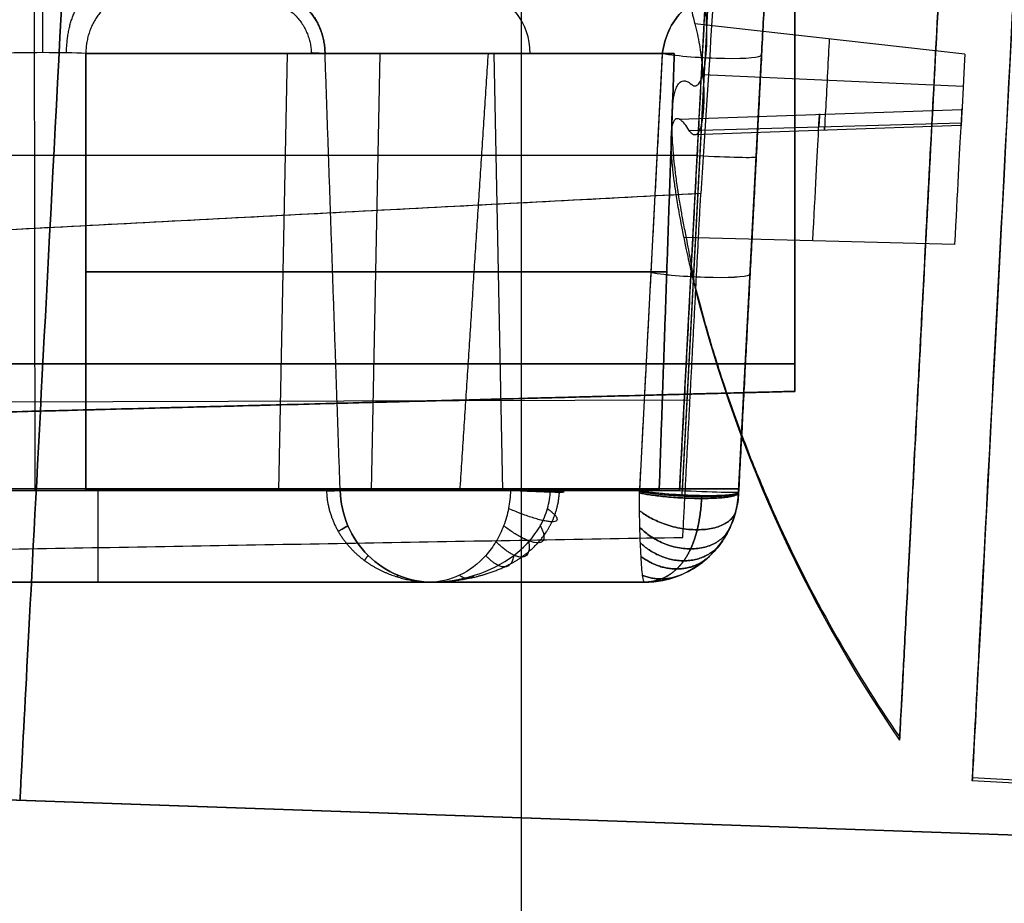
# Model space of a CAD drawing. Units: millimetres. Extents: x -240 to 240, y -7 to 581.
# Drawn here: x 172 to 177, y 6 to 11 of the extents above; entities that cross this region are included whole.
import ezdxf

# ---------------------------------------------------------------- set-up
doc = ezdxf.new("R2010")
doc.units = ezdxf.units.MM
doc.header["$MEASUREMENT"] = 0
doc.layers.add('Default', color=7, linetype='Continuous', true_color=0x000000)

msp = doc.modelspace()

# ---------------------------------------------------------------- linework, layer by layer
at = {"layer": 'Default'}
for p, q in [((174.25, 3.2, 94.4609), (174.25, 40.5, 94.9492)), ((175.0885, 8.6856, -35.9261), (175.2751, 12.2459, -36.0375)), ((175.2891, 12.2452, -36.0379), (175.1025, 8.6849, -35.9264)), ((175.5891, 12.2389, -35.738), (175.4026, 8.6786, -35.6266)), ((175.5891, 12.2389, -35.738), (175.4743, 10.0479, -35.6694)), ((171.6667, 8.6856, -31.2399), (171.6621, 12.0566, -31.1431)), ((176.6035, 11.0043, -76.3128), (175.1703, 11.1645, -76.2198)), ((173.0049, 11.0079, 68.936), (172.9588, 8.6869, 68.9757)), ((174.9973, 11.0079, 45.6228), (173.2067, 11.0079, 43.5425)), ((173.2067, 11.0079, 65.6901), (174.9973, 11.0079, 63.6098)), ((173.4525, 8.6869, -58.2798), (173.4985, 11.0079, -58.2402)), ((173.4525, 8.6869, -62.2222), (173.4985, 11.0079, -62.2618)), ((174.102, 11.0079, 67.1215), (174.1481, 8.6869, 67.0818)), ((174.9973, 11.0079, 56.8922), (174.8757, 8.6869, 56.6577)), ((174.9973, 11.0079, 45.6228), (174.8757, 8.6869, 45.3883)), ((175.103, 8.6646, 56.7606), (175.2246, 10.9856, 56.9951)), ((175.103, 8.6646, 45.4912), (175.2246, 10.9856, 45.7256)), ((175.4026, 8.6791, 56.4621), (175.5242, 11, 56.6966)), ((175.4026, 8.6791, 45.1927), (175.5242, 11, 45.4272)), ((176.5945, 10.8326, -76.2541), (175.2132, 10.8951, -76.1335)), ((175.0875, 10.6584, -76.8749), (176.5881, 10.7104, -76.8642)), ((175.1406, 10.5987, -76.6119), (176.5844, 10.6402, -76.5652)), ((176.5836, 10.6247, -76.4994), (175.1641, 10.5756, -76.5095)), ((175.1818, 10.4658, -31.0194), (168.09, 10.4658, -31.3609)), ((175.2017, 10.2635, 27.836), (150.4231, 8.9649, 29.0665)), ((176.5505, 9.9936, -77.9341), (175.1109, 10.0309, -77.8141)), ((173.9986, 9.8482, 70.1371), (171.9361, 9.8482, 67.7409)), ((175.0209, 9.8482, -60.0553), (171.9361, 9.8482, -56.4715)), ((171.9361, 9.8482, -64.0305), (175.0209, 9.8482, -60.4466)), ((173.2468, 9.8482, 66.0813), (174.9366, 9.8482, 68.0445)), ((175.7, 9.3589, -11), (150.702, 9.3589, -11)), ((175.7, 9.3589, 11), (150.702, 9.3589, 11)), ((150.702, 8.5589), (175.7, 9.2135)), ((153.1452, 9.1076, -28.9313), (175.1443, 9.1679, -27.7816)), ((168.6009, 8.6956, -92.1368), (175.4034, 8.6956, -92.1368)), ((175.4023, 8.6738, -92.1361), (175.4023, 8.6738, -85.9056)), ((174.903, 8.2, 88.7712), (168.3509, 8.2, 88.7712)), ((174.903, 8.2, -33.5006), (168.3509, 8.2, -33.5006)), ((174.903, 8.2, -91.6368), (168.6009, 8.2, -91.6368)), ((174.4896, 8.2, -60.251), (168.928, 8.2, -60.251)), ((172.8271, 8.2, -39.6437), (170.5905, 8.2, -39.6437)), ((172.4842, 8.2, -69.1905), (170.9334, 8.2, -69.1905)), ((171.615, 8.2, -38.4535), (171.615, 8.2, -40.8338)), ((171.627, 8.2, 91.6368), (171.627, 8.2, 85.9116)), ((171.627, 8.2, -31.7422), (171.627, 8.2, -35.2591)), ((171.7088, 8.2, -57.0203), (171.7088, 8.2, -63.4817)), ((171.7113, 8.2, -68.2925), (171.7113, 8.2, -70.0886)), ((174.903, 8.2, -85.9056), (174.903, 8.2, -91.6368)), ((165.805, 7.244, 78), (177.6175, 6.8315, 78)), ((177.6175, 6.8315, 78), (165.805, 7.244, 78)), ((177.8999, 7.0791, -78), (176.6431, 7.145, -78)), ((177.9007, 7.095, -78.3882), (176.6439, 7.1609, -78.3882))]:
    msp.add_line(p, q, dxfattribs=at)
at = {"layer": 'Default', "extrusion": (0.99863, -0.052336, -1.16866e-16)}
msp.add_arc((21.13, -78, 176.027), 4.75, 184.6872, 4.6872, dxfattribs=at)
at = {"layer": 'Default', "extrusion": (0.99863, -0.052336, -3.58631e-16)}
msp.add_arc((21.13, -78, 176.027), 4.75, 4.6872, 184.6872, dxfattribs=at)
at = {"layer": 'Default', "extrusion": (0.99863, -0.052336, 0)}
for centre, radius, start, end in [((21.13, 78, 170.9832), 5.1174, 92, 180), ((21.13, 78, 170.9832), 5.1174, 180, 268), ((20.0786, -76.4808, 175.0624), 0.2908, 47.602, 201.7724), ((18.9072, -76.9487, 175.0315), 0.9679, 287.602, 21.7724)]:
    msp.add_arc(centre, radius, start, end, dxfattribs=at)
at = {"layer": 'Default', "extrusion": (0.65236, 1.17421e-15, 0.757909)}
msp.add_arc((11, -102.5697, 145.9944), 0.3, 271.5, 0, dxfattribs=at)
at = {"layer": 'Default', "extrusion": (-0.65236, -2.57465e-14, 0.757909)}
msp.add_arc((-11, 173.8286, -63.2061), 0.3, 91.5, 180, dxfattribs=at)
at = {"layer": 'Default', "extrusion": (0.65236, 0, 0.757909)}
msp.add_arc((11, -102.5697, 147.6646), 0.3, 271.5, 0, dxfattribs=at)
at = {"layer": 'Default', "extrusion": (-0.65236, 0, 0.757909)}
msp.add_arc((-11, 173.8286, -64.8762), 0.3, 91.5, 180, dxfattribs=at)
at = {"layer": 'Default', "extrusion": (0.052072, 0.993586, 0.100379)}
for centre in [(-174.408, 54.3855, 25.7604), (-174.408, 43.173, 24.6292), (-174.408, 54.3855, 24.59), (-174.408, 43.173, 23.4587), (-174.408, 54.3855, 23.4245), (-174.408, 43.173, 22.2933)]:
    msp.add_arc(centre, 0.3, 40.9536, 180, dxfattribs=at)
at = {"layer": 'Default', "extrusion": (0.99863, -0.052336, 7.85306e-14)}
msp.add_arc((20.0786, -76.4808, 175.7856), 0.2275, 47.602, 201.7724, dxfattribs=at)
at = {"layer": 'Default', "extrusion": (0.99863, -0.052336, 5.22271e-14)}
msp.add_arc((18.9072, -76.9487, 175.7856), 1.0338, 287.602, 21.7724, dxfattribs=at)
at = {"layer": 'Default', "extrusion": (0.05231, 0.998142, -0.031243)}
for centre in [(-174.408, -35.0516, 20.7324), (-174.408, -35.0516, 18.9509)]:
    msp.add_arc(centre, 0.3, 180, 272.6654, dxfattribs=at)
at = {"layer": 'Default'}
for centre, radius, start, end in [((182.4286, 11.5983, -78), 7.486, 193.73374, 214.47087), ((174.903, 8.7, -85.9056), 0.5, 270, 357), ((174.903, 8.7, -89.0208), 0.5, 270, 357)]:
    msp.add_arc(centre, radius, start, end, dxfattribs=at)
at = {"layer": 'Default', "extrusion": (1, 0, 0)}
msp.add_arc((8.7, -91.6368, 172.0022), 0.5, 180, 269.5, dxfattribs=at)
at = {"layer": 'Default'}
for points, degree in [([(175.7, 18.5, 16), (175.7, 13.8567, 16), (175.7, 9.2135, 16)], 2), ([(175.7, 9.2135, -16), (175.7, 13.8567, -16), (175.7, 18.5, -16)], 2), ([(175.2751, 12.2459, -30.9637), (175.1818, 10.4658, -31.0194), (175.0885, 8.6856, -31.0751)], 2), ([(175.4034, 8.6956, -92.1368), (175.4757, 10.0738, -92.1488), (175.5479, 11.452, -92.1608)], 2), ([(175.5479, 11.452, 92.1608), (175.4757, 10.0738, 92.1488), (175.4034, 8.6956, 92.1368)], 2), ([(171.7088, 11.012, -45.0511), (171.6222, 11.012, -45.0511), (171.5381, 11.0105, -45.0898), (171.4815, 11.0079, -45.1556)], 3), ([(171.9361, 11.0079, -45.1556), (171.8796, 11.0105, -45.0898), (171.7955, 11.012, -45.0511), (171.7088, 11.012, -45.0511)], 3), ([(174.0736, 11.0079, 70.1777), (173.0049, 11.0079, 68.936), (171.9361, 11.0079, 67.6944)], 2), ([(171.9361, 11.0079, 67.6944), (171.9361, 9.8474, 67.741), (171.9361, 8.6869, 67.7876)], 2), ([(171.9361, 8.6869, -56.5181), (171.9361, 9.8474, -56.4716), (171.9361, 11.0079, -56.425)], 2), ([(171.9361, 11.0079, -56.425), (173.4985, 11.0079, -58.2402), (175.0609, 11.0079, -60.0553)], 2), ([(175.0609, 11.0079, -60.4466), (173.4985, 11.0079, -62.2618), (171.9361, 11.0079, -64.077)], 2), ([(171.9361, 11.0079, -64.077), (171.9361, 9.8474, -64.0304), (171.9361, 8.6869, -63.9838)], 2), ([(173.2869, 8.6869, 66.0813), (173.2468, 9.8474, 66.0813), (173.2067, 11.0079, 66.0813)], 2), ([(173.2067, 11.0079, 66.0813), (174.102, 11.0079, 67.1215), (174.9973, 11.0079, 68.1616)], 2), ([(173.9235, 8.6869, 70.0965), (173.9986, 9.8474, 70.1371), (174.0736, 11.0079, 70.1777)], 2), ([(174.9973, 11.0079, 68.1616), (174.9365, 9.8474, 68.0444), (174.8757, 8.6869, 67.9272)], 2), ([(175.0609, 11.0079, -60.0553), (175.0208, 9.8474, -60.0553), (174.9807, 8.6869, -60.0553)], 2), ([(174.9807, 8.6869, -60.4466), (175.0208, 9.8474, -60.4466), (175.0609, 11.0079, -60.4466)], 2), ([(175.2017, 10.2635, -27.836), (162.8124, 9.6142, -28.4513), (150.4231, 8.9649, -29.0665)], 2), ([(175.106, 8.4381, -27.7453), (175.1539, 9.3508, -27.7907), (175.2017, 10.2635, -27.836)], 2), ([(150.702, 9.3589, -10), (163.201, 9.3589, -9.6727), (175.7, 9.3589, -9.3454)], 2), ([(175.7, 9.3589, -12.6546), (163.201, 9.3589, -12.3273), (150.702, 9.3589, -12)], 2), ([(150.702, 9.3589, 12), (163.201, 9.3589, 12.3273), (175.7, 9.3589, 12.6546)], 2), ([(175.7, 9.3589, 9.3454), (163.201, 9.3589, 9.6727), (150.702, 9.3589, 10)], 2), ([(175.7, 9.3589, -9.3454), (175.7, 9.3589, -11), (175.7, 9.3589, -12.6546)], 2), ([(175.7, 9.3589, 12.6546), (175.7, 9.3589, 11), (175.7, 9.3589, 9.3454)], 2), ([(175.7, 9.3589, 9.3454), (175.7, 9.2862, 9.3454), (175.7, 9.2135, 9.3454)], 2), ([(150.702, 8.5589, 10), (163.201, 8.8862, 9.6727), (175.7, 9.2135, 9.3454)], 2), ([(175.7, 9.2135, -9.3454), (163.201, 8.8862, -9.6727), (150.702, 8.5589, -10)], 2), ([(175.7, 9.2135, 12.6546), (163.201, 8.8862, 12.3273), (150.702, 8.5589, 12)], 2), ([(150.702, 8.5589, -12), (163.201, 8.8862, -12.3273), (175.7, 9.2135, -12.6546)], 2), ([(168.202, 9.0171, 16.1963), (171.951, 9.1153, 16.0982), (175.7, 9.2135, 16)], 2), ([(175.7, 9.2135, -16), (171.951, 9.1153, -16.0982), (168.202, 9.0171, -16.1963)], 2), ([(175.7, 9.2135, 9.3454), (175.7, 9.2135), (175.7, 9.2135, -9.3454)], 2), ([(175.7, 9.2135, 16), (175.7, 9.2135, 14.3273), (175.7, 9.2135, 12.6546)], 2), ([(175.7, 9.2135, -12.6546), (175.7, 9.2135, -14.3273), (175.7, 9.2135, -16)], 2), ([(175.0885, 8.6856, -31.0751), (171.6126, 8.6856, -31.2425), (168.1366, 8.6856, -31.4099)], 2), ([(175.4034, 8.6956, 92.1368), (172.0022, 8.6956, 92.1368), (168.6009, 8.6956, 92.1368)], 2), ([(171.9361, 8.6869, 67.7876), (172.9298, 8.6869, 68.942), (173.9235, 8.6869, 70.0965)], 2), ([(174.9807, 8.6869, -60.0553), (173.4584, 8.6869, -58.2867), (171.9361, 8.6869, -56.5181)], 2), ([(171.9361, 8.6869, -63.9838), (173.4584, 8.6869, -62.2152), (174.9807, 8.6869, -60.4466)], 2), ([(174.8757, 8.6869, 67.9272), (174.0813, 8.6869, 67.0042), (173.2869, 8.6869, 66.0813)], 2), ([(174.1908, 8.6882, -38.084), (174.1908, 8.6878, -38.0841), (174.1908, 8.6873, -38.0841), (174.1908, 8.6869, -38.0841)], 3), ([(174.4028, 8.6869, -38.5792), (174.4028, 8.6871, -38.5792), (174.4028, 8.6873, -38.5792), (174.4028, 8.6874, -38.5792)], 3), ([(174.8757, 8.6738, 63.8451), (174.8756, 8.6782, 63.8447), (174.8757, 8.6825, 63.8445), (174.8757, 8.6869, 63.8442)], 3), ([(174.8757, 8.6738, 52.5757), (174.8756, 8.6782, 52.5753), (174.8757, 8.6825, 52.575), (174.8757, 8.6869, 52.5748)], 3), ([(175.4034, 8.6956, -92.1368), (175.4031, 8.6884, -92.1367), (175.4027, 8.6811, -92.1365), (175.4023, 8.6738, -92.1361)], 3), ([(175.4026, 8.6791, 64.0399), (175.4025, 8.6773, 64.0401), (175.4024, 8.6756, 64.0403), (175.4023, 8.6738, 64.0405)], 3), ([(175.4026, 8.6791, 52.7705), (175.4025, 8.6773, 52.7706), (175.4024, 8.6756, 52.7709), (175.4023, 8.6738, 52.7711)], 3), ([(150.398, 8.0068, -29.0175), (162.752, 8.2225, -28.3814), (175.106, 8.4381, -27.7453)], 2), ([(168.3509, 8.2, 85.9176), (171.627, 8.2, 85.9116), (174.903, 8.2, 85.9056)], 2), ([(168.3509, 8.2, -35.1013), (171.627, 8.2, -35.2591), (174.903, 8.2, -35.4168)], 2), ([(174.903, 8.2, -31.5844), (171.627, 8.2, -31.7422), (168.3509, 8.2, -31.8999)], 2), ([(174.903, 8.2, 91.6368), (171.752, 8.2, 91.6368), (168.6009, 8.2, 91.6368)], 2), ([(168.928, 8.2, -60.251), (170.3184, 8.2, -61.8664), (171.7088, 8.2, -63.4817)], 2), ([(171.7088, 8.2, -57.0203), (170.3184, 8.2, -58.6356), (168.928, 8.2, -60.251)], 2), ([(169.4722, 8.2, -38.3444), (170.5905, 8.2, -39.6437), (171.7088, 8.2, -40.9429)], 2), ([(173.7577, 8.2, -38.5625), (171.615, 8.2, -38.4535), (169.4722, 8.2, -38.3444)], 2), ([(170.1629, 8.2, -70.0857), (171.7113, 8.2, -70.0886), (173.2596, 8.2, -70.0914)], 2), ([(171.7088, 8.2, -68.2897), (170.9359, 8.2, -69.1877), (170.1629, 8.2, -70.0857)], 2), ([(173.2596, 8.2, -70.0914), (172.4842, 8.2, -69.1905), (171.7088, 8.2, -68.2897)], 2), ([(171.7088, 8.2, -40.9429), (172.7333, 8.2, -39.7527), (173.7577, 8.2, -38.5625)], 2), ([(171.7088, 8.2, -63.4817), (173.0992, 8.2, -61.8664), (174.4896, 8.2, -60.251)], 2), ([(174.4896, 8.2, -60.251), (173.0992, 8.2, -58.6356), (171.7088, 8.2, -57.0203)], 2), ([(174.903, 8.2, 85.9056), (174.903, 8.2, 88.7712), (174.903, 8.2, 91.6368)], 2), ([(174.903, 8.2, -35.4168), (174.903, 8.2, -33.5006), (174.903, 8.2, -31.5844)], 2)]:
    msp.add_open_spline(points, degree=degree, dxfattribs=at)
for points, knots in [([(176.7329, 16.442, -77.6279), (176.7343, 16.4679, -77.9439), (176.7339, 16.4606, -78.2627), (176.7297, 16.3804, -78.8914), (176.7259, 16.3075, -79.2014), (176.715, 16.0995, -79.7984), (176.7079, 15.9645, -80.0854), (176.6909, 15.6397, -80.624), (176.6809, 15.4497, -80.8756), (176.6586, 15.0244, -81.3328), (176.6463, 14.789, -81.5384), (176.6198, 14.2842, -81.8962), (176.6057, 14.0148, -82.0483), (176.5763, 13.4543, -82.2943), (176.5611, 13.1633, -82.3881), (176.5301, 12.5722, -82.5157), (176.5144, 12.2722, -82.5495), (176.4831, 11.6753, -82.558), (176.4676, 11.3784, -82.5327), (176.4372, 10.7991, -82.4263), (176.4224, 10.5166, -82.3452), (176.394, 9.9757, -82.1323), (176.3805, 9.7173, -82.0006), (176.3551, 9.2326, -81.6931), (176.3432, 9.0063, -81.5172), (176.3216, 8.5925, -81.1289), (176.3117, 8.4049, -80.9165), (176.2944, 8.0734, -80.4628), (176.2868, 7.9294, -80.2216), (176.2742, 7.6884, -79.7187), (176.2691, 7.5915, -79.457), (176.2615, 7.4468, -78.9216), (176.259, 7.3991, -78.6478), (176.2578, 7.3765, -78.3721)], [0, 0, 0, 0, 0.894229, 0.894229, 1.788458, 1.788458, 2.68268, 2.68268, 3.576902, 3.576902, 4.471106, 4.471106, 5.36531, 5.36531, 6.259501, 6.259501, 7.153692, 7.153692, 8.04788, 8.04788, 8.942069, 8.942069, 9.836268, 9.836268, 10.730467, 10.730467, 11.624684, 11.624684, 12.518901, 12.518901, 13.413138, 13.413138, 14.307374, 14.307374, 14.307374, 14.307374]), ([(176.2578, 7.3765, -78.3721), (176.2566, 7.3538, -78.0945), (176.2568, 7.3566, -77.8149), (176.2597, 7.413, -77.2606), (176.2626, 7.4668, -76.9858), (176.2708, 7.6239, -76.4494), (176.2762, 7.7274, -76.1879), (176.2896, 7.9817, -75.6867), (176.2974, 8.1325, -75.4469), (176.3155, 8.4779, -74.9977), (176.3257, 8.6723, -74.7881), (176.3481, 9.0997, -74.4073), (176.3603, 9.3326, -74.2361), (176.3864, 9.8299, -73.9393), (176.4003, 10.0944, -73.8138), (176.4292, 10.6463, -73.6151), (176.4443, 10.9338, -73.5419), (176.4751, 11.5216, -73.4526), (176.4908, 11.8219, -73.4367), (176.5223, 12.4238, -73.465), (176.5381, 12.7253, -73.5093), (176.5692, 13.3171, -73.6588), (176.5844, 13.6074, -73.7639), (176.6135, 14.1636, -74.0326), (176.6275, 14.4295, -74.1962), (176.6534, 14.9247, -74.5765), (176.6654, 15.1539, -74.7932), (176.6869, 15.564, -75.2713), (176.6964, 15.745, -75.5326), (176.7124, 16.0496, -76.089), (176.7188, 16.1731, -76.384), (176.7284, 16.3563, -76.9943), (176.7316, 16.4159, -77.3096), (176.7329, 16.442, -77.6279)], [0, 0, 0, 0, 0.894235, 0.894235, 1.788469, 1.788469, 2.682694, 2.682694, 3.576919, 3.576919, 4.471127, 4.471127, 5.365335, 5.365335, 6.259528, 6.259528, 7.153722, 7.153722, 8.047909, 8.047909, 8.942097, 8.942097, 9.836293, 9.836293, 10.730489, 10.730489, 11.624702, 11.624702, 12.518916, 12.518916, 13.413145, 13.413145, 14.307374, 14.307374, 14.307374, 14.307374]), ([(175.336, 12.5417, 30.2228), (175.3379, 12.5418, 29.9136), (175.3359, 12.482, 29.6099), (175.3244, 12.2545, 29.0461), (175.3151, 12.0863, 28.7853), (175.2897, 11.6565, 28.3411), (175.2742, 11.4039, 28.1661), (175.24, 10.8569, 27.921), (175.2212, 10.5624, 27.8507), (175.2017, 10.2635, 27.836)], [-6.723555, -6.723555, -6.723555, -6.723555, -6.343571, -6.343571, -5.963787, -5.963787, -5.585956, -5.585956, -5.207786, -5.207786, -5.207786, -5.207786]), ([(175.2396, 12.488, -76.1112), (175.2279, 12.4619, -76.1436), (175.2185, 12.4377, -76.1693), (175.202, 12.3914, -76.2143), (175.1951, 12.3698, -76.2329), (175.1828, 12.3286, -76.266), (175.1776, 12.3093, -76.2801), (175.1681, 12.272, -76.3053), (175.1639, 12.2542, -76.3164), (175.1525, 12.2029, -76.3461), (175.1465, 12.1713, -76.3615), (175.1363, 12.1114, -76.3872), (175.1321, 12.083, -76.3975), (175.1214, 12.0013, -76.4233), (175.1166, 11.9511, -76.4339), (175.1098, 11.8548, -76.4471), (175.1078, 11.8087, -76.4495), (175.1061, 11.7178, -76.4479), (175.1063, 11.673, -76.4439), (175.1091, 11.5825, -76.4291), (175.1117, 11.5368, -76.4183), (175.1178, 11.4656, -76.3951), (175.1202, 11.4414, -76.3862), (175.1261, 11.3917, -76.3653), (175.1295, 11.3661, -76.3534), (175.1378, 11.3131, -76.3253), (175.1427, 11.2856, -76.3092), (175.1545, 11.2276, -76.2704), (175.1614, 11.1972, -76.248), (175.1703, 11.1645, -76.2198)], [0.000046695, 0.000046695, 0.000046695, 0.000046695, 0.000093381, 0.000093381, 0.000140066, 0.000140066, 0.000186752, 0.000186752, 0.000233438, 0.000233438, 0.000326699, 0.000326699, 0.00041996, 0.00041996, 0.000606441, 0.000606441, 0.000792916, 0.000792916, 0.000979384, 0.000979384, 0.001165859, 0.001165859, 0.0012591, 0.0012591, 0.001352341, 0.001352341, 0.001445604, 0.001445604, 0.001538866, 0.001538866, 0.001538866, 0.001538866]), ([(175.1534, 10.8429, -79.5942), (175.1585, 10.8385, -79.6151), (175.1627, 10.8366, -79.6329), (175.1703, 10.8349, -79.6658), (175.1737, 10.8353, -79.6807), (175.1831, 10.8385, -79.7223), (175.1883, 10.8435, -79.7464), (175.1977, 10.8566, -79.7902), (175.2017, 10.8647, -79.8098), (175.209, 10.8832, -79.8458), (175.2122, 10.8936, -79.8621), (175.2206, 10.9271, -79.907), (175.2249, 10.9527, -79.9316), (175.2309, 11.008, -79.9715), (175.2328, 11.0375, -79.9868), (175.2351, 11.1308, -80.0198), (175.2322, 11.1998, -80.0245), (175.2213, 11.3004, -80.002), (175.2165, 11.3342, -79.9895), (175.2071, 11.3843, -79.9607), (175.2035, 11.4009, -79.9495), (175.1956, 11.4334, -79.9227), (175.1911, 11.4494, -79.9074), (175.186, 11.4649, -79.8888)], [0.0000155712, 0.0000155712, 0.0000155712, 0.0000155712, 0.0000453596, 0.0000453596, 0.0000751479, 0.0000751479, 0.0001347247, 0.0001347247, 0.0001942979, 0.0001942979, 0.000253871, 0.000253871, 0.0003730637, 0.0003730637, 0.0004919835, 0.0004919835, 0.000725732, 0.000725732, 0.0008449486, 0.0008449486, 0.0009044953, 0.0009044953, 0.000964042, 0.000964042, 0.000964042, 0.000964042]), ([(175.2552, 11.3, 46.3822), (175.2289, 11.3, 46.2983), (175.201, 11.2938, 46.2109), (175.1466, 11.2684, 46.0429), (175.1201, 11.2491, 45.9625), (175.072, 11.1989, 45.8201), (175.0501, 11.1674, 45.7571), (175.0153, 11.0934, 45.6618), (175.0028, 11.0515, 45.6309), (174.9973, 11.0079, 45.6228)], [1.501758, 1.501758, 1.501758, 1.501758, 1.884801, 1.884801, 2.265798, 2.265798, 2.655371, 2.655371, 3.046375, 3.046375, 3.046375, 3.046375]), ([(174.9973, 11.0079, 63.6098), (175.0028, 11.0515, 63.6017), (175.0153, 11.0934, 63.5708), (175.0501, 11.1674, 63.4755), (175.072, 11.1989, 63.4125), (175.1201, 11.2491, 63.2701), (175.1466, 11.2684, 63.1896), (175.201, 11.2938, 63.0217), (175.2289, 11.3, 62.9343), (175.2552, 11.3, 62.8504)], [-6.187967, -6.187967, -6.187967, -6.187967, -5.796987, -5.796987, -5.407388, -5.407388, -5.026395, -5.026395, -4.643351, -4.643351, -4.643351, -4.643351]), ([(175.1703, 11.1645, -76.2198), (175.1753, 11.146, -76.2039), (175.1796, 11.1276, -76.1913), (175.1874, 11.0909, -76.1702), (175.1908, 11.0726, -76.1618), (175.2001, 11.0182, -76.1415), (175.2049, 10.9824, -76.1344), (175.2121, 10.9135, -76.1307), (175.2146, 10.8793, -76.134), (175.2174, 10.8138, -76.1494), (175.2178, 10.7825, -76.1616), (175.2164, 10.7245, -76.1938), (175.2146, 10.6982, -76.2139), (175.2088, 10.6506, -76.263), (175.2047, 10.6296, -76.2916), (175.1939, 10.5956, -76.3581), (175.1872, 10.5826, -76.3959), (175.1738, 10.5745, -76.4638), (175.1687, 10.5737, -76.4882), (175.1598, 10.5774, -76.5294), (175.1566, 10.5796, -76.5439), (175.1493, 10.5865, -76.5756), (175.1454, 10.5912, -76.5925), (175.1406, 10.5987, -76.6119)], [0.0000581812, 0.0000581812, 0.0000581812, 0.0000581812, 0.0001179408, 0.0001179408, 0.0001777004, 0.0001777004, 0.0002971845, 0.0002971845, 0.0004133312, 0.0004133312, 0.0005283815, 0.0005283815, 0.0006475118, 0.0006475118, 0.0007671286, 0.0007671286, 0.0008866866, 0.0008866866, 0.0009464688, 0.0009464688, 0.0009763599, 0.0009763599, 0.001006251, 0.001006251, 0.001006251, 0.001006251]), ([(173.2067, 11.0079, 54.8119), (173.1602, 11.0095, 54.758), (173.134, 11.0104, 54.6873), (173.134, 11.0104, 54.5452), (173.1602, 11.0095, 54.4746), (173.2067, 11.0079, 54.4206)], [-3.851992, -3.851992, -3.851992, -3.851992, -3.141593, -3.141593, -2.431193, -2.431193, -2.431193, -2.431193]), ([(173.2067, 11.0079, 43.5425), (173.1602, 11.0095, 43.4886), (173.134, 11.0104, 43.4179), (173.134, 11.0104, 43.2758), (173.1602, 11.0095, 43.2052), (173.2067, 11.0079, 43.1512)], [-3.851992, -3.851992, -3.851992, -3.851992, -3.141593, -3.141593, -2.431193, -2.431193, -2.431193, -2.431193]), ([(175.1138, 10.0872, -78.5008), (175.1086, 10.114, -78.5052), (175.1041, 10.1379, -78.5103), (175.0963, 10.1817, -78.5211), (175.0929, 10.2019, -78.5269), (175.0836, 10.2579, -78.5448), (175.0788, 10.29, -78.5575), (175.0708, 10.3481, -78.5835), (175.0675, 10.3741, -78.5969), (175.0619, 10.4219, -78.6241), (175.0597, 10.4438, -78.6379), (175.0539, 10.5053, -78.68), (175.0515, 10.5406, -78.709), (175.0486, 10.6052, -78.7694), (175.0481, 10.6344, -78.8009), (175.0488, 10.6886, -78.8681), (175.0501, 10.7135, -78.9038), (175.0548, 10.76, -78.983), (175.0582, 10.7816, -79.0263), (175.0661, 10.8109, -79.1019), (175.0692, 10.8201, -79.129), (175.0768, 10.837, -79.1887), (175.0814, 10.8447, -79.2215), (175.0901, 10.8538, -79.2778), (175.0933, 10.8565, -79.2979), (175.1008, 10.8606, -79.3415), (175.1049, 10.862, -79.3649), (175.1148, 10.8628, -79.4172), (175.1205, 10.8622, -79.4461), (175.1344, 10.8569, -79.5121), (175.1426, 10.8523, -79.5493), (175.1534, 10.8429, -79.5942)], [0.000011688, 0.000011688, 0.000011688, 0.000011688, 0.000058358, 0.000058358, 0.000105028, 0.000105028, 0.000198369, 0.000198369, 0.000291682, 0.000291682, 0.000384996, 0.000384996, 0.000571612, 0.000571612, 0.000758219, 0.000758219, 0.000944831, 0.000944831, 0.001131585, 0.001131585, 0.001224836, 0.001224836, 0.001318088, 0.001318088, 0.001364731, 0.001364731, 0.001411375, 0.001411375, 0.001458018, 0.001458018, 0.001504662, 0.001504662, 0.001504662, 0.001504662]), ([(175.1406, 10.5987, -76.6119), (175.1305, 10.6148, -76.6535), (175.1229, 10.6251, -76.6883), (175.1098, 10.6409, -76.7508), (175.1045, 10.6462, -76.7784), (175.0953, 10.6541, -76.8289), (175.0913, 10.6566, -76.8517), (175.0843, 10.6599, -76.8945), (175.0813, 10.6607, -76.9144), (175.073, 10.6614, -76.9705), (175.0688, 10.6596, -77.0036), (175.0615, 10.6535, -77.0645), (175.0586, 10.6492, -77.0924), (175.0512, 10.6338, -77.1709), (175.048, 10.6204, -77.2167), (175.0437, 10.5891, -77.302), (175.0426, 10.5711, -77.3413), (175.0421, 10.5301, -77.4166), (175.0427, 10.5071, -77.4526), (175.0457, 10.4544, -77.5235), (175.0482, 10.4248, -77.5584), (175.054, 10.3714, -77.6113), (175.0563, 10.3521, -77.6289), (175.062, 10.3092, -77.6647), (175.0653, 10.2856, -77.6827), (175.0737, 10.2317, -77.7194), (175.0786, 10.2013, -77.7381), (175.0883, 10.1469, -77.7664), (175.092, 10.1271, -77.776), (175.1004, 10.0831, -77.7951), (175.1051, 10.0589, -77.8046), (175.1109, 10.0309, -77.8141)], [0.000039712, 0.000039712, 0.000039712, 0.000039712, 0.000086351, 0.000086351, 0.00013299, 0.00013299, 0.000179629, 0.000179629, 0.000226268, 0.000226268, 0.000319585, 0.000319585, 0.000412902, 0.000412902, 0.000599511, 0.000599511, 0.000786112, 0.000786112, 0.000972713, 0.000972713, 0.001159316, 0.001159316, 0.001252624, 0.001252624, 0.001345932, 0.001345932, 0.001439278, 0.001439278, 0.001485951, 0.001485951, 0.001532624, 0.001532624, 0.001532624, 0.001532624]), ([(175.1669, 9.7883, -78.1794), (175.1671, 9.791, -78.2133), (175.1662, 9.7988, -78.2467), (175.1624, 9.8242, -78.3112), (175.1596, 9.8416, -78.3422), (175.1516, 9.8876, -78.3997), (175.1464, 9.916, -78.4263), (175.1364, 9.9695, -78.4603), (175.1327, 9.9891, -78.4707), (175.1243, 10.0334, -78.4884), (175.1195, 10.0579, -78.496), (175.1138, 10.0872, -78.5008)], [0.0005040116, 0.0005040116, 0.0005040116, 0.0005040116, 0.0006225346, 0.0006225346, 0.0007410639, 0.0007410639, 0.000859514, 0.000859514, 0.0009187304, 0.0009187304, 0.0009779663, 0.0009779663, 0.0009779663, 0.0009779663]), ([(175.1109, 10.0309, -77.8141), (175.1139, 10.0163, -77.819), (175.1166, 10.0033, -77.8244), (175.1216, 9.9792, -77.8359), (175.1239, 9.9681, -77.842), (175.1305, 9.9371, -77.861), (175.1343, 9.9194, -77.8746), (175.1446, 9.8723, -77.9173), (175.15, 9.8489, -77.9482), (175.1584, 9.8135, -78.0122), (175.1614, 9.8017, -78.0453), (175.1657, 9.7876, -78.1123), (175.1668, 9.7855, -78.146), (175.1669, 9.7883, -78.1794)], [0.0000296059, 0.0000296059, 0.0000296059, 0.0000296059, 0.000059251, 0.000059251, 0.0000888962, 0.0000888962, 0.00014817, 0.00014817, 0.0002667179, 0.0002667179, 0.0003853667, 0.0003853667, 0.0005040116, 0.0005040116, 0.0005040116, 0.0005040116]), ([(175.1669, 9.7883, -78.1794), (175.1926, 9.6859, -78.1876), (175.2221, 9.5781, -78.1963), (175.2862, 9.3638, -78.2136), (175.3206, 9.2574, -78.2222), (175.3942, 9.0464, -78.2391), (175.4334, 8.9417, -78.2475), (175.5165, 8.7337, -78.2642), (175.5605, 8.6307, -78.2725), (175.7869, 8.13, -78.3125), (176.006, 7.7421, -78.3433), (176.2578, 7.3765, -78.3721)], [-2.668078, -2.668078, -2.668078, -2.668078, -2.338512, -2.338512, -2.025473, -2.025473, -1.712546, -1.712546, -1.382833, -1.382833, 0, 0, 0, 0]), ([(173.778, 8.2, 43.3469), (173.7148, 8.2, 43.3721), (173.6516, 8.2126, 43.3972), (173.5344, 8.2611, 43.4439), (173.4805, 8.2969, 43.4654), (173.3899, 8.3868, 43.5015), (173.3533, 8.4407, 43.5161), (173.3026, 8.5586, 43.5363), (173.2886, 8.6226, 43.5418), (173.2869, 8.6869, 43.5425)], [-7.853982, -7.853982, -7.853982, -7.853982, -7.467828, -7.467828, -7.081673, -7.081673, -6.695519, -6.695519, -6.309365, -6.309365, -6.309365, -6.309365]), ([(173.2869, 8.6869, 43.1512), (173.2886, 8.6226, 43.1519), (173.3026, 8.5586, 43.1575), (173.3533, 8.4407, 43.1777), (173.3899, 8.3868, 43.1923), (173.4805, 8.2969, 43.2283), (173.5344, 8.2611, 43.2498), (173.6516, 8.2126, 43.2965), (173.7148, 8.2, 43.3217), (173.778, 8.2, 43.3469)], [6.309365, 6.309365, 6.309365, 6.309365, 6.695519, 6.695519, 7.081673, 7.081673, 7.467828, 7.467828, 7.853982, 7.853982, 7.853982, 7.853982]), ([(173.7577, 8.2, -38.5625), (173.8408, 8.2, -38.5647), (173.9238, 8.2126, -38.5668), (174.0777, 8.2611, -38.5708), (174.1485, 8.2969, -38.5726), (174.2378, 8.3643, -38.575), (174.2647, 8.389, -38.5756), (174.312, 8.4419, -38.5769), (174.3323, 8.4701, -38.5774), (174.3656, 8.5291, -38.5783), (174.3786, 8.5598, -38.5786), (174.3966, 8.6227, -38.5791), (174.4017, 8.6547, -38.5792), (174.4028, 8.6869, -38.5792)], [1.570796, 1.570796, 1.570796, 1.570796, 1.95695, 1.95695, 2.343105, 2.343105, 2.536182, 2.536182, 2.729259, 2.729259, 2.922336, 2.922336, 3.115413, 3.115413, 3.115413, 3.115413]), ([(174.1908, 8.6869, -38.0841), (174.19, 8.6547, -38.0849), (174.1866, 8.6227, -38.0887), (174.1745, 8.5598, -38.1021), (174.1658, 8.5291, -38.1117), (174.1434, 8.4701, -38.1364), (174.1298, 8.4419, -38.1514), (174.0981, 8.389, -38.1865), (174.08, 8.3643, -38.2065), (174.0201, 8.2969, -38.2727), (173.9725, 8.2611, -38.3252), (173.8692, 8.2126, -38.4393), (173.8135, 8.2, -38.5009), (173.7577, 8.2, -38.5625)], [-3.115413, -3.115413, -3.115413, -3.115413, -2.922336, -2.922336, -2.729259, -2.729259, -2.536182, -2.536182, -2.343105, -2.343105, -1.95695, -1.95695, -1.570796, -1.570796, -1.570796, -1.570796]), ([(174.903, 8.2, 64.5787), (174.8995, 8.2, 64.4857), (174.8961, 8.2122, 64.3928), (174.8896, 8.259, 64.2201), (174.8867, 8.2938, 64.1404), (174.8829, 8.3591, 64.0393), (174.8817, 8.383, 64.0086), (174.8797, 8.4345, 63.9545), (174.8789, 8.4619, 63.931), (174.8774, 8.5194, 63.8921), (174.8768, 8.5494, 63.8766), (174.876, 8.6108, 63.8544), (174.8757, 8.6422, 63.8475), (174.8757, 8.6738, 63.8451)], [-7.853982, -7.853982, -7.853982, -7.853982, -7.474373, -7.474373, -7.094763, -7.094763, -6.904959, -6.904959, -6.715154, -6.715154, -6.52535, -6.52535, -6.335545, -6.335545, -6.335545, -6.335545]), ([(174.903, 8.2, 53.3093), (174.8995, 8.2, 53.2163), (174.8961, 8.2122, 53.1234), (174.8896, 8.259, 52.9507), (174.8867, 8.2938, 52.871), (174.8829, 8.3591, 52.7699), (174.8817, 8.383, 52.7392), (174.8797, 8.4345, 52.6851), (174.8789, 8.4619, 52.6616), (174.8774, 8.5194, 52.6227), (174.8768, 8.5494, 52.6072), (174.876, 8.6108, 52.5849), (174.8757, 8.6422, 52.5781), (174.8757, 8.6738, 52.5757)], [4.712389, 4.712389, 4.712389, 4.712389, 5.091998, 5.091998, 5.471607, 5.471607, 5.661412, 5.661412, 5.851216, 5.851216, 6.041021, 6.041021, 6.230825, 6.230825, 6.230825, 6.230825]), ([(175.4023, 8.6738, 64.0405), (175.4006, 8.6422, 64.0423), (175.396, 8.6108, 64.0473), (175.3808, 8.5494, 64.0637), (175.3703, 8.5194, 64.075), (175.3438, 8.4619, 64.1036), (175.3278, 8.4345, 64.1208), (175.291, 8.383, 64.1605), (175.2701, 8.3591, 64.183), (175.2013, 8.2938, 64.2572), (175.147, 8.259, 64.3157), (175.0295, 8.2122, 64.4423), (174.9663, 8.2, 64.5105), (174.903, 8.2, 64.5787)], [6.335545, 6.335545, 6.335545, 6.335545, 6.52535, 6.52535, 6.715154, 6.715154, 6.904959, 6.904959, 7.094763, 7.094763, 7.474373, 7.474373, 7.853982, 7.853982, 7.853982, 7.853982]), ([(175.4023, 8.6738, 52.7711), (175.4006, 8.6422, 52.7729), (175.396, 8.6108, 52.7779), (175.3808, 8.5494, 52.7943), (175.3703, 8.5194, 52.8056), (175.3438, 8.4619, 52.8341), (175.3278, 8.4345, 52.8514), (175.291, 8.383, 52.8911), (175.2701, 8.3591, 52.9136), (175.2013, 8.2938, 52.9878), (175.147, 8.259, 53.0463), (175.0295, 8.2122, 53.1729), (174.9663, 8.2, 53.2411), (174.903, 8.2, 53.3093)], [-6.230825, -6.230825, -6.230825, -6.230825, -6.041021, -6.041021, -5.851216, -5.851216, -5.661412, -5.661412, -5.471607, -5.471607, -5.091998, -5.091998, -4.712389, -4.712389, -4.712389, -4.712389]), ([(174.903, 8.2, -91.6368), (174.9626, 8.2, -91.6963), (175.023, 8.2108, -91.7567), (175.1372, 8.254, -91.8709), (175.191, 8.2865, -91.9248), (175.2849, 8.3711, -92.0187), (175.3244, 8.4231, -92.0582), (175.3813, 8.5402, -92.115), (175.3987, 8.6055, -92.1325), (175.4023, 8.6738, -92.1361)], [1.570796, 1.570796, 1.570796, 1.570796, 1.9479, 1.9479, 2.32426, 2.32426, 2.707005, 2.707005, 3.089233, 3.089233, 3.089233, 3.089233])]:
    msp.add_open_spline(points, degree=3, knots=knots, dxfattribs=at)
for points, weights, degree in [([(171.7088, 11.012, -45.0511), (171.7088, 11.3, -45.0395), (171.7088, 11.3, -44.7513)], [1, 0.721147689823, 1], 2), ([(171.8338, 11.0109, -45.0787), (171.8381, 11.3004, -45.0691), (171.9589, 11.3, -44.806)], [1, 0.71959578905, 1.00056746064], 2), ([(172.1634, 11.3, -44.9599), (171.9419, 11.3, -45.1506), (171.9361, 11.0079, -45.1556)], [0.999999864722, 0.716302078702, 0.999999864722], 2), ([(172.8342, 11.3, 54.6163), (173.124, 11.3, 54.6163), (173.134, 11.0104, 54.6163)], [1, 0.71921123892, 1], 2), ([(172.8342, 11.3, 43.3469), (173.124, 11.3, 43.3469), (173.134, 11.0104, 43.3469)], [1, 0.71921123892, 1], 2), ([(173.2067, 11.0079, 54.4206), (173.2009, 11.3, 54.4157), (172.9794, 11.3, 54.225)], [1, 0.716301943425, 1], 2), ([(172.9794, 11.3, 55.0076), (173.2009, 11.3, 54.8169), (173.2067, 11.0079, 54.8119)], [1, 0.716302011064, 0.999999864722], 2), ([(173.2067, 11.0079, 43.1512), (173.2009, 11.3, 43.1462), (172.9794, 11.3, 42.9556)], [0.999999864722, 0.716302011064, 1], 2), ([(173.2869, 8.6869, 43.5425), (173.1187, 8.6811, 43.3469), (173.2869, 8.6869, 43.1512)], [1, 0.758101423845, 1], 2), ([(174.4028, 8.6874, -38.5792), (174.8006, 8.6568, -38.1158), (174.1908, 8.6882, -38.084)], [1, 0.44045562415, 1], 2), ([(174.4028, 8.6872, -38.5792), (174.8005, 8.6556, -38.1159), (174.1908, 8.6876, -38.0841)], [1, 0.440486202768, 1], 2), ([(174.4028, 8.6869, -38.5792), (174.8004, 8.6543, -38.116), (174.1908, 8.6869, -38.0841)], [1, 0.440517378852, 1], 2), ([(174.4508, 8.6769, -38.2657), (174.4508, 8.6774, -38.2657), (174.4509, 8.6779, -38.2657), (174.4509, 8.6784, -38.2656)], [0.720258689426, 0.72024819784, 0.72023790535, 0.720227812075], 3), ([(174.8757, 8.6869, 63.8442), (175.3984, 8.5985, 63.2406), (175.4026, 8.6791, 64.0399)], [1, 0.349827799502, 1], 2), ([(174.8757, 8.6869, 52.5748), (175.3984, 8.5985, 51.9711), (175.4026, 8.6791, 52.7705)], [1, 0.349827799502, 1], 2), ([(175.4024, 8.6764, 64.0402), (175.3974, 8.5803, 63.2445), (174.8757, 8.6804, 63.8446)], [1, 0.350548030022, 1], 2), ([(175.4024, 8.6764, 52.7708), (175.3974, 8.5803, 51.9751), (174.8757, 8.6804, 52.5752)], [1, 0.350548030022, 1], 2), ([(175.4023, 8.6738, 64.0405), (175.3965, 8.5624, 63.249), (174.8757, 8.6738, 63.8451)], [1, 0.351358747775, 1], 2), ([(174.8757, 8.6738, 52.5757), (175.3965, 8.5624, 51.9795), (175.4023, 8.6738, 52.7711)], [1, 0.351358747775, 1], 2), ([(175.2063, 8.6611, 63.7603), (175.2062, 8.6557, 63.7609), (175.206, 8.6502, 63.7616), (175.2059, 8.6448, 63.7624)], [0.674913899751, 0.67513881495, 0.675394133866, 0.675679373887], 3), ([(175.2063, 8.6611, 52.4908), (175.2062, 8.6557, 52.4914), (175.206, 8.6502, 52.4922), (175.2059, 8.6448, 52.493)], [0.674913899751, 0.67513881495, 0.675394133866, 0.675679373887], 3), ([(174.3876, 8.5912, -38.5788), (174.6768, 8.3748, -38.1689), (174.1805, 8.5912, -38.0954)], [1, 0.481307427282, 1], 2), ([(175.3884, 8.5801, 64.0555), (175.3026, 8.2328, 63.5019), (174.8764, 8.5801, 63.8655)], [1, 0.414235181847, 1], 2), ([(174.8764, 8.5801, 52.5961), (175.3026, 8.2328, 52.2325), (175.3884, 8.5801, 52.7861)], [1, 0.414235181847, 1], 2), ([(173.3279, 8.4996, 43.1676), (173.2122, 8.4328, 43.3469), (173.3279, 8.4996, 43.5262)], [1, 0.801731347236, 1], 2), ([(174.349, 8.4996, -38.5778), (174.4847, 8.2477, -38.2512), (174.1546, 8.4996, -38.124)], [1, 0.568353809612, 1], 2), ([(175.3571, 8.4907, 64.0893), (175.2045, 8.1597, 63.7663), (174.8781, 8.4907, 63.9115)], [1, 0.524504604977, 1], 2), ([(174.8781, 8.4907, 52.6421), (175.2045, 8.1597, 52.4968), (175.3571, 8.4907, 52.8199)], [1, 0.524504604977, 1], 2), ([(174.2883, 8.4154, -38.5763), (174.3208, 8.2107, -38.3214), (174.1139, 8.4154, -38.169)], [1, 0.674319764255, 1], 2), ([(175.3094, 8.4088, 64.1406), (175.136, 8.1667, 63.9509), (174.8807, 8.4088, 63.9816)], [1, 0.647500884994, 1], 2), ([(174.8807, 8.4088, 52.7121), (175.136, 8.1667, 52.6815), (175.3094, 8.4088, 52.8712)], [1, 0.647500884994, 1], 2), ([(173.4352, 8.3418, 43.2103), (173.3938, 8.2857, 43.3469), (173.4352, 8.3418, 43.4834)], [1, 0.890383730865, 1], 2), ([(174.208, 8.3418, -38.5742), (174.1887, 8.2029, -38.3779), (174.06, 8.3418, -38.2286)], [1, 0.779299222141, 1], 2), ([(175.2472, 8.3373, 64.2077), (175.0835, 8.182, 64.0923), (174.8841, 8.3373, 64.073)], [1, 0.763886900384, 1], 2), ([(174.8841, 8.3373, 52.8036), (175.0835, 8.182, 52.8229), (175.2472, 8.3373, 52.9383)], [1, 0.763886900384, 1], 2), ([(173.593, 8.2368, 43.2732), (173.5875, 8.219, 43.3469), (173.593, 8.2368, 43.4206)], [1, 0.969346565043, 1], 2), ([(174.0008, 8.2368, -38.5688), (173.9667, 8.2009, -38.473), (173.9209, 8.2368, -38.3823)], [1, 0.941062789247, 1], 2), ([(175.0883, 8.2356, 64.379), (174.9924, 8.1973, 64.3378), (174.8928, 8.2356, 64.3065)], [1, 0.937714391106, 1], 2), ([(174.8928, 8.2356, 53.0371), (174.9924, 8.1973, 53.0684), (175.0883, 8.2356, 53.1096)], [1, 0.937714391106, 1], 2)]:
    msp.add_rational_spline(points, weights, degree=degree, dxfattribs=at)
for points, weights, knots in [([(173.2144, 8.6844, 43.3469), (173.2171, 8.6074, 43.3469), (173.2395, 8.5338, 43.3469), (173.3123, 8.4077, 43.3469), (173.3608, 8.3559, 43.3469), (173.4689, 8.2761, 43.3469), (173.5284, 8.2471, 43.3469), (173.6509, 8.2093, 43.3469), (173.7148, 8.2, 43.3469), (173.778, 8.2, 43.3469)], [0.879050711922, 0.879852721795, 0.888322600686, 0.91340874655, 0.929816573736, 0.960567157129, 0.974815096254, 0.994531468789, 1.00006787306, 1], [6.309365, 6.309365, 6.309365, 6.309365, 6.695519, 6.695519, 7.081673, 7.081673, 7.467828, 7.467828, 7.853982, 7.853982, 7.853982, 7.853982]), ([(173.7577, 8.2, -38.5625), (173.8272, 8.2, -38.5328), (173.8978, 8.2066, -38.5025), (174.0322, 8.2327, -38.445), (174.0981, 8.2531, -38.4168), (174.1897, 8.2958, -38.3775), (174.2201, 8.3128, -38.3645), (174.2798, 8.354, -38.3389), (174.3089, 8.3785, -38.3264), (174.3646, 8.4394, -38.3026), (174.3909, 8.4763, -38.2913), (174.4331, 8.5669, -38.2733), (174.4476, 8.62, -38.2671), (174.4508, 8.6769, -38.2657)], [1, 1.00007723901, 0.989775066222, 0.951287723026, 0.922940671145, 0.873004081034, 0.85516995953, 0.819149804725, 0.800942275253, 0.767411534359, 0.752100567895, 0.729206859386, 0.721733488626, 0.720258689426], [1.570796, 1.570796, 1.570796, 1.570796, 1.95695, 1.95695, 2.343105, 2.343105, 2.536182, 2.536182, 2.729259, 2.729259, 2.922336, 2.922336, 3.115413, 3.115413, 3.115413, 3.115413]), ([(175.2059, 8.6448, 63.7624), (175.2024, 8.5784, 63.772), (175.1933, 8.523, 63.7964), (175.1717, 8.4356, 63.8546), (175.1598, 8.4035, 63.8867), (175.1358, 8.3515, 63.9513), (175.1238, 8.3312, 63.9838), (175.0991, 8.2969, 64.0501), (175.0866, 8.2826, 64.084), (175.0486, 8.2465, 64.1864), (175.0207, 8.2288, 64.2614), (174.9634, 8.2059, 64.416), (174.9329, 8.2, 64.4981), (174.903, 8.2, 64.5787)], [0.675679373887, 0.679757515926, 0.69149135738, 0.722743824467, 0.742097275193, 0.782407329784, 0.803419020042, 0.844081864952, 0.863768787251, 0.918292776075, 0.948446253518, 0.989268137588, 1.00006701832, 1], [6.335545, 6.335545, 6.335545, 6.335545, 6.52535, 6.52535, 6.715154, 6.715154, 6.904959, 6.904959, 7.094763, 7.094763, 7.474373, 7.474373, 7.853982, 7.853982, 7.853982, 7.853982]), ([(174.903, 8.2, 53.3093), (174.9329, 8.2, 53.2287), (174.9634, 8.2059, 53.1466), (175.0207, 8.2288, 52.992), (175.0486, 8.2465, 52.917), (175.0866, 8.2826, 52.8146), (175.0991, 8.2969, 52.7807), (175.1238, 8.3312, 52.7144), (175.1358, 8.3515, 52.6818), (175.1598, 8.4035, 52.6173), (175.1717, 8.4356, 52.5852), (175.1933, 8.523, 52.527), (175.2024, 8.5784, 52.5026), (175.2059, 8.6448, 52.493)], [1, 1.00006701832, 0.989268137588, 0.948446253518, 0.918292776074, 0.863768787251, 0.844081864952, 0.803419020043, 0.782407329784, 0.742097275193, 0.722743824467, 0.69149135738, 0.679757515926, 0.675679373887], [4.712389, 4.712389, 4.712389, 4.712389, 5.091998, 5.091998, 5.471607, 5.471607, 5.661412, 5.661412, 5.851216, 5.851216, 6.041021, 6.041021, 6.230825, 6.230825, 6.230825, 6.230825])]:
    msp.add_rational_spline(points, weights, degree=3, knots=knots, dxfattribs=at)

doc.saveas('drawing.dxf')
